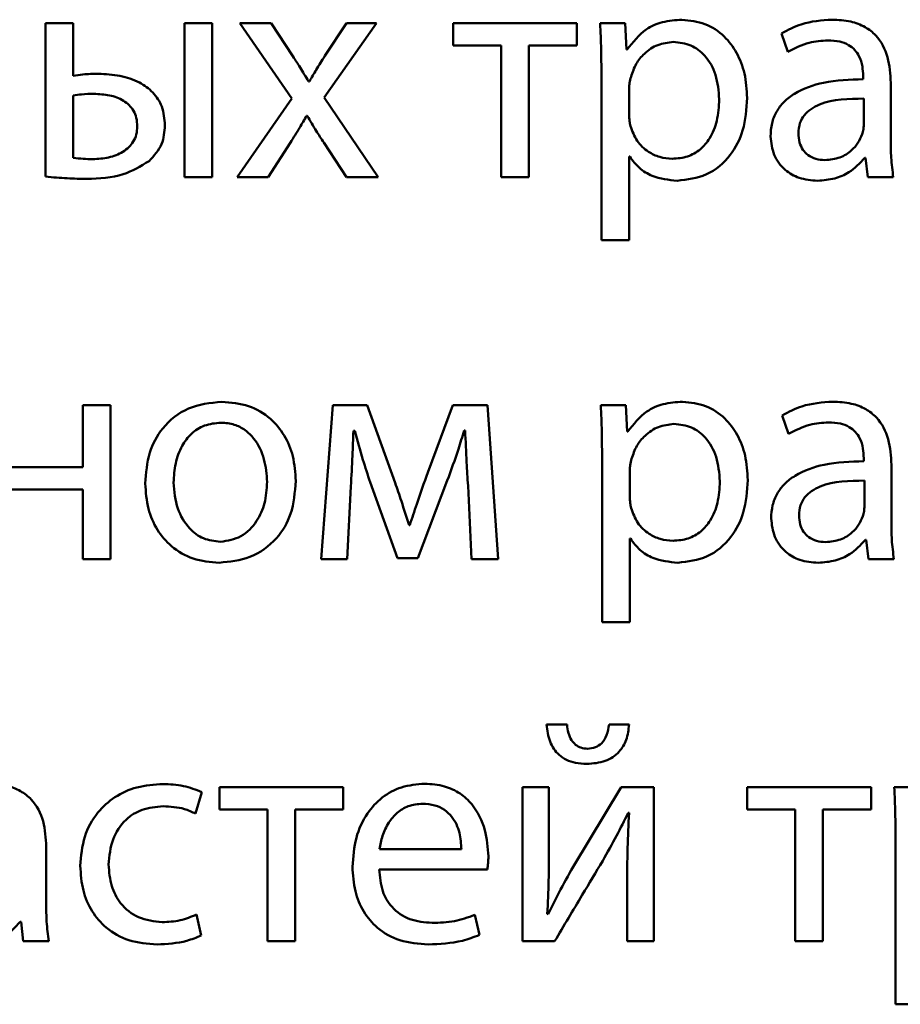
# Paper-space layout 'Лист1' of a CAD drawing. Units: millimetres. Extents: x -3984 to 3699, y -3510 to 2594.
# Drawn here: x 1965 to 1972, y 1986 to 1993 of the extents above; entities that cross this region are included whole.
import ezdxf

# ---------------------------------------------------------------- set-up
doc = ezdxf.new("R2010")
doc.units = ezdxf.units.MM

psp = doc.layouts.new('Лист1')

# ---------------------------------------------------------------- linework, layer by layer
at = {"color": 7, "linetype": 'Continuous', "lineweight": 50}
for p, q in [((1965.5544, 1993.4331), (1965.5544, 1992.2432)), ((1965.7689, 1993.4331), (1965.5544, 1993.4331)), ((1965.7689, 1993.0256), (1965.7689, 1993.4331)), ((1966.8456, 1993.4331), (1966.6311, 1993.4331)), ((1966.6311, 1993.4331), (1966.6311, 1992.2382)), ((1966.8456, 1992.2382), (1966.8456, 1993.4331)), ((1967.0608, 1993.4331), (1967.4654, 1992.8482)), ((1967.3028, 1993.4331), (1967.0608, 1993.4331)), ((1967.4728, 1993.1763), (1967.3028, 1993.4331)), ((1967.7148, 1992.8556), (1968.1223, 1993.4331)), ((1967.8877, 1993.4331), (1967.7198, 1993.1787)), ((1968.1223, 1993.4331), (1967.8877, 1993.4331)), ((1968.7153, 1993.4331), (1968.7153, 1993.2606)), ((1969.6756, 1993.4331), (1968.7153, 1993.4331)), ((1969.6756, 1993.2606), (1969.6756, 1993.4331)), ((1970.0509, 1993.4331), (1969.8562, 1993.4331)), ((1970.0608, 1993.2285), (1970.0509, 1993.4331)), ((1971.2634, 1993.3544), (1971.3128, 1993.2112)), ((1968.7153, 1993.2606), (1969.0882, 1993.2606)), ((1969.0882, 1993.2606), (1969.0882, 1992.2382)), ((1969.3027, 1993.2606), (1969.6756, 1993.2606)), ((1969.3027, 1992.2382), (1969.3027, 1993.2606)), ((1970.0657, 1993.2285), (1970.0608, 1993.2285)), ((1969.8661, 1993.0429), (1969.8661, 1991.7493)), ((1967.6012, 1992.9815), (1967.5938, 1992.9815)), ((1971.8959, 1993.0232), (1971.8959, 1992.9985)), ((1972.1104, 1992.5247), (1972.1104, 1992.9713)), ((1970.0805, 1992.9293), (1970.0805, 1992.7247)), ((1965.7689, 1992.8729), (1965.7689, 1992.3885)), ((1967.4654, 1992.8482), (1967.041, 1992.2382)), ((1968.1346, 1992.2382), (1967.7148, 1992.8556)), ((1971.9009, 1992.6408), (1971.9009, 1992.8482)), ((1967.579, 1992.7148), (1967.5839, 1992.7148)), ((1967.2805, 1992.2382), (1967.4531, 1992.5074)), ((1967.7123, 1992.5074), (1967.8877, 1992.2382)), ((1970.0805, 1991.7493), (1970.0805, 1992.3984)), ((1970.0805, 1992.3984), (1970.0855, 1992.3984)), ((1971.9083, 1992.3885), (1971.9157, 1992.3885)), ((1971.9157, 1992.3885), (1971.9326, 1992.2382)), ((1966.6311, 1992.2382), (1966.8456, 1992.2382)), ((1967.041, 1992.2382), (1967.2805, 1992.2382)), ((1967.8877, 1992.2382), (1968.1346, 1992.2382)), ((1969.0882, 1992.2382), (1969.3027, 1992.2382)), ((1971.9326, 1992.2382), (1972.1302, 1992.2382)), ((1969.8661, 1991.7493), (1970.0805, 1991.7493)), ((1965.8433, 1990.4698), (1965.8433, 1989.9883)), ((1966.0578, 1990.4698), (1965.8433, 1990.4698)), ((1966.0578, 1989.275), (1966.0578, 1990.4698)), ((1967.7818, 1990.4698), (1967.6929, 1989.275)), ((1968.0485, 1990.4698), (1967.7818, 1990.4698)), ((1968.2659, 1989.8676), (1968.0485, 1990.4698)), ((1968.7125, 1990.4698), (1968.5199, 1989.9491)), ((1968.9816, 1990.4698), (1968.7125, 1990.4698)), ((1969.0656, 1989.275), (1968.9816, 1990.4698)), ((1970.0558, 1990.4698), (1969.8611, 1990.4698)), ((1970.0657, 1990.2652), (1970.0558, 1990.4698)), ((1971.2683, 1990.3912), (1971.3177, 1990.2479)), ((1967.9424, 1990.2702), (1967.9522, 1990.2702)), ((1968.8014, 1990.2726), (1968.8088, 1990.2726)), ((1970.0707, 1990.2652), (1970.0657, 1990.2652)), ((1969.871, 1990.0797), (1969.871, 1988.786)), ((1971.9009, 1990.0599), (1971.9009, 1990.0352)), ((1965.8433, 1989.9883), (1965.275, 1989.9883)), ((1972.1154, 1989.5614), (1972.1154, 1990.008)), ((1970.0855, 1989.9661), (1970.0855, 1989.7611)), ((1967.893, 1989.275), (1967.9226, 1989.8405)), ((1968.0708, 1989.8726), (1968.2831, 1989.2824)), ((1968.4412, 1989.2824), (1968.6705, 1989.8849)), ((1968.831, 1989.8454), (1968.8582, 1989.275)), ((1971.9058, 1989.6775), (1971.9058, 1989.8849)), ((1965.275, 1989.8158), (1965.8433, 1989.8158)), ((1965.8433, 1989.8158), (1965.8433, 1989.275)), ((1968.3794, 1989.5392), (1968.3745, 1989.5392)), ((1970.0855, 1989.4351), (1970.0904, 1989.4351)), ((1970.0855, 1988.786), (1970.0855, 1989.4351)), ((1971.9132, 1989.4253), (1971.9206, 1989.4253)), ((1971.9206, 1989.4253), (1971.9379, 1989.275)), ((1965.8433, 1989.275), (1966.0578, 1989.275)), ((1967.6929, 1989.275), (1967.893, 1989.275)), ((1968.2831, 1989.2824), (1968.4412, 1989.2824)), ((1968.8582, 1989.275), (1969.0656, 1989.275)), ((1971.9379, 1989.275), (1972.1351, 1989.275)), ((1969.871, 1988.786), (1970.0855, 1988.786)), ((1969.5992, 1987.993), (1969.4412, 1987.993)), ((1970.0808, 1987.993), (1969.9252, 1987.993)), ((1966.7174, 1987.3019), (1966.7668, 1987.4695)), ((1966.9026, 1987.5065), (1966.9026, 1987.334)), ((1967.8632, 1987.5065), (1966.9026, 1987.5065)), ((1967.8632, 1987.334), (1967.8632, 1987.5065)), ((1969.2535, 1987.5065), (1969.2535, 1986.3116)), ((1969.4585, 1987.5065), (1969.2535, 1987.5065)), ((1969.4585, 1987.0031), (1969.4585, 1987.5065)), ((1970.019, 1987.5065), (1969.6461, 1986.8895)), ((1970.2734, 1987.5065), (1970.019, 1987.5065)), ((1970.2734, 1986.3116), (1970.2734, 1987.5065)), ((1970.9969, 1987.5065), (1970.9969, 1987.334)), ((1971.9572, 1987.5065), (1970.9969, 1987.5065)), ((1971.9572, 1987.334), (1971.9572, 1987.5065)), ((1972.3329, 1987.5065), (1972.1378, 1987.5065)), ((1966.9026, 1987.334), (1967.2755, 1987.334)), ((1967.2755, 1987.334), (1967.2755, 1986.3116)), ((1967.4903, 1987.334), (1967.8632, 1987.334)), ((1967.4903, 1986.3116), (1967.4903, 1987.334)), ((1970.0733, 1987.3068), (1970.0808, 1987.3068)), ((1970.9969, 1987.334), (1971.3698, 1987.334)), ((1971.3698, 1987.334), (1971.3698, 1986.3116)), ((1971.5843, 1986.3116), (1971.5843, 1987.334)), ((1971.5843, 1987.334), (1971.9572, 1987.334)), ((1972.1477, 1987.1163), (1972.1477, 1985.8227)), ((1965.5592, 1986.5981), (1965.5592, 1987.0447)), ((1968.1447, 1987.025), (1968.7794, 1987.025)), ((1968.1422, 1986.8697), (1968.9818, 1986.8697)), ((1970.0659, 1986.8179), (1970.0659, 1986.3116)), ((1966.7618, 1986.3561), (1966.7248, 1986.5187)), ((1968.9201, 1986.3607), (1968.8831, 1986.5163)), ((1969.4535, 1986.5212), (1969.4461, 1986.5237)), ((1965.3571, 1986.4619), (1965.3641, 1986.4619)), ((1965.3641, 1986.4619), (1965.3814, 1986.3116)), ((1965.3814, 1986.3116), (1965.579, 1986.3116)), ((1967.2755, 1986.3116), (1967.4903, 1986.3116)), ((1969.2535, 1986.3116), (1969.5029, 1986.3116)), ((1970.0659, 1986.3116), (1970.2734, 1986.3116)), ((1971.3698, 1986.3116), (1971.5843, 1986.3116)), ((1972.1477, 1985.8227), (1972.3622, 1985.8227))]:
    psp.add_line(p, q, dxfattribs=at)
for points, knots in [([(1969.8562, 1993.4331), (1969.8591, 1993.3653), (1969.8646, 1993.2353), (1969.8656, 1993.1051), (1969.8661, 1993.0429)], [0, 0, 0, 0, 0.521983, 1, 1, 1, 1]), ([(1970.4905, 1993.4603), (1970.4396, 1993.4568), (1970.3426, 1993.4502), (1970.1836, 1993.3805), (1970.1103, 1993.286), (1970.0657, 1993.2285)], [0, 0, 0, 0, 0.301877, 0.575368, 1, 1, 1, 1]), ([(1970.9967, 1992.8531), (1970.9928, 1992.9171), (1970.9856, 1993.0384), (1970.9223, 1993.2033), (1970.8203, 1993.34), (1970.6724, 1993.4411), (1970.5516, 1993.4539), (1970.4905, 1993.4603)], [0, 0, 0, 0, 0.2172673, 0.4122794, 0.5915921, 0.7931967, 1, 1, 1, 1]), ([(1971.656, 1993.4603), (1971.5742, 1993.4547), (1971.4357, 1993.4451), (1971.3135, 1993.3808), (1971.2634, 1993.3544)], [0, 0, 0, 0, 0.590098, 1, 1, 1, 1]), ([(1972.1104, 1992.9713), (1972.1068, 1993.0381), (1972.0999, 1993.169), (1972.0209, 1993.3237), (1971.9097, 1993.4098), (1971.7925, 1993.4535), (1971.7043, 1993.4579), (1971.656, 1993.4603)], [0, 0, 0, 0, 0.262599, 0.514708, 0.653143, 0.810048, 1, 1, 1, 1]), ([(1970.4238, 1993.2878), (1970.3827, 1993.283), (1970.2999, 1993.2734), (1970.201, 1993.2055), (1970.1297, 1993.1185), (1970.107, 1993.0523), (1970.0954, 1993.0182)], [0, 0, 0, 0, 0.2693766, 0.542042, 0.7647782, 1, 1, 1, 1]), ([(1970.7797, 1992.8433), (1970.7747, 1992.9076), (1970.7651, 1993.0299), (1970.683, 1993.1791), (1970.5616, 1993.2729), (1970.4708, 1993.2827), (1970.4238, 1993.2878)], [0, 0, 0, 0, 0.3021945, 0.5754425, 0.7802603, 1, 1, 1, 1]), ([(1971.3128, 1993.2112), (1971.3665, 1993.2389), (1971.4646, 1993.2894), (1971.5743, 1993.2968), (1971.6239, 1993.3001)], [0, 0, 0, 0, 0.548177, 1, 1, 1, 1]), ([(1971.6239, 1993.3001), (1971.6544, 1993.2986), (1971.7093, 1993.2959), (1971.7812, 1993.2688), (1971.8325, 1993.2284), (1971.8711, 1993.1713), (1971.8928, 1993.1011), (1971.8949, 1993.048), (1971.8959, 1993.0232)], [0, 0, 0, 0, 0.205713, 0.370677, 0.511544, 0.640935, 0.832125, 1, 1, 1, 1]), ([(1967.5938, 1992.9815), (1967.5721, 1993.018), (1967.5332, 1993.0838), (1967.4914, 1993.1478), (1967.4728, 1993.1763)], [0, 0, 0, 0, 0.5548163, 1, 1, 1, 1]), ([(1967.7198, 1993.1787), (1967.6974, 1993.1431), (1967.6565, 1993.0781), (1967.6184, 1993.0115), (1967.6012, 1992.9815)], [0, 0, 0, 0, 0.549015, 1, 1, 1, 1]), ([(1965.964, 1993.0405), (1965.9234, 1993.0402), (1965.858, 1993.0397), (1965.7934, 1993.0295), (1965.7689, 1993.0256)], [0, 0, 0, 0, 0.6197, 1, 1, 1, 1]), ([(1966.4801, 1992.6408), (1966.4758, 1992.6905), (1966.4678, 1992.7838), (1966.3912, 1992.9014), (1966.2763, 1992.9833), (1966.1295, 1993.0322), (1966.0201, 1993.0377), (1965.964, 1993.0405)], [0, 0, 0, 0, 0.201303, 0.377851, 0.5529, 0.770883, 1, 1, 1, 1]), ([(1970.0954, 1993.0182), (1970.091, 1993.002), (1970.0832, 1992.9728), (1970.0813, 1992.9427), (1970.0805, 1992.9293)], [0, 0, 0, 0, 0.555717, 1, 1, 1, 1]), ([(1971.8959, 1992.9985), (1971.7929, 1992.995), (1971.6094, 1992.9886), (1971.3986, 1992.9169), (1971.2812, 1992.8271), (1971.2208, 1992.7482), (1971.1834, 1992.6553), (1971.1794, 1992.5887), (1971.1773, 1992.5543)], [0, 0, 0, 0, 0.325766, 0.580144, 0.688207, 0.789748, 0.891383, 1, 1, 1, 1]), ([(1965.9294, 1992.8852), (1965.8972, 1992.8846), (1965.8435, 1992.8836), (1965.7903, 1992.876), (1965.7689, 1992.8729)], [0, 0, 0, 0, 0.598412, 1, 1, 1, 1]), ([(1966.2656, 1992.6333), (1966.2642, 1992.6556), (1966.2617, 1992.6975), (1966.2321, 1992.7715), (1966.1608, 1992.8398), (1966.0494, 1992.8791), (1965.9701, 1992.8831), (1965.9294, 1992.8852)], [0, 0, 0, 0, 0.140992, 0.265297, 0.497197, 0.74192, 1, 1, 1, 1]), ([(1970.4164, 1992.3811), (1970.4567, 1992.3845), (1970.5342, 1992.3909), (1970.6367, 1992.4499), (1970.7173, 1992.5459), (1970.7707, 1992.6816), (1970.7766, 1992.787), (1970.7797, 1992.8433)], [0, 0, 0, 0, 0.181984, 0.350345, 0.521776, 0.744288, 1, 1, 1, 1]), ([(1970.4534, 1992.2111), (1970.5316, 1992.2206), (1970.6903, 1992.2399), (1970.8728, 1992.3959), (1970.9802, 1992.6108), (1970.9909, 1992.7676), (1970.9967, 1992.8531)], [0, 0, 0, 0, 0.2475439, 0.5021267, 0.7284118, 1, 1, 1, 1]), ([(1971.9009, 1992.8482), (1971.783, 1992.8469), (1971.6394, 1992.8453), (1971.4914, 1992.7711), (1971.437, 1992.7223), (1971.4002, 1992.6561), (1971.3963, 1992.6057), (1971.3943, 1992.579)], [0, 0, 0, 0, 0.538537, 0.655834, 0.765881, 0.876308, 1, 1, 1, 1]), ([(1967.4531, 1992.5074), (1967.4775, 1992.5459), (1967.5208, 1992.6142), (1967.5613, 1992.6842), (1967.579, 1992.7148)], [0, 0, 0, 0, 0.563094, 1, 1, 1, 1]), ([(1967.5839, 1992.7148), (1967.6068, 1992.6756), (1967.6479, 1992.6054), (1967.6926, 1992.5374), (1967.7123, 1992.5074)], [0, 0, 0, 0, 0.558459, 1, 1, 1, 1]), ([(1970.0805, 1992.7247), (1970.0813, 1992.7074), (1970.0828, 1992.6775), (1970.0881, 1992.648), (1970.0904, 1992.6355)], [0, 0, 0, 0, 0.578315, 1, 1, 1, 1]), ([(1965.9195, 1992.3786), (1965.9611, 1992.3811), (1966.0427, 1992.3859), (1966.1563, 1992.4284), (1966.23, 1992.4969), (1966.2614, 1992.5705), (1966.2642, 1992.6117), (1966.2656, 1992.6333)], [0, 0, 0, 0, 0.259748, 0.509026, 0.743369, 0.865162, 1, 1, 1, 1]), ([(1966.3566, 1992.3638), (1966.3952, 1992.4052), (1966.4685, 1992.4837), (1966.4764, 1992.5904), (1966.4801, 1992.6408)], [0, 0, 0, 0, 0.526969, 1, 1, 1, 1]), ([(1970.0904, 1992.6355), (1970.1053, 1992.5957), (1970.1345, 1992.5174), (1970.221, 1992.4367), (1970.3176, 1992.3893), (1970.3831, 1992.3839), (1970.4164, 1992.3811)], [0, 0, 0, 0, 0.284338, 0.558894, 0.775688, 1, 1, 1, 1]), ([(1971.3943, 1992.579), (1971.3958, 1992.5549), (1971.3987, 1992.5102), (1971.4259, 1992.451), (1971.4695, 1992.4058), (1971.5294, 1992.3763), (1971.5755, 1992.3729), (1971.5992, 1992.3712)], [0, 0, 0, 0, 0.218953, 0.406997, 0.580715, 0.784751, 1, 1, 1, 1]), ([(1971.8885, 1992.5716), (1971.8923, 1992.5845), (1971.8991, 1992.6071), (1971.9003, 1992.6306), (1971.9009, 1992.6408)], [0, 0, 0, 0, 0.567045, 1, 1, 1, 1]), ([(1971.1773, 1992.5543), (1971.1828, 1992.5059), (1971.1939, 1992.4085), (1971.281, 1992.2933), (1971.4037, 1992.2223), (1971.494, 1992.215), (1971.5425, 1992.2111)], [0, 0, 0, 0, 0.257989, 0.519256, 0.741478, 1, 1, 1, 1]), ([(1971.5992, 1992.3712), (1971.6392, 1992.375), (1971.7146, 1992.3822), (1971.8019, 1992.4381), (1971.8589, 1992.5028), (1971.8788, 1992.5491), (1971.8885, 1992.5716)], [0, 0, 0, 0, 0.317908, 0.598387, 0.804796, 1, 1, 1, 1]), ([(1972.1302, 1992.2382), (1972.1236, 1992.289), (1972.1111, 1992.3841), (1972.1106, 1992.48), (1972.1104, 1992.5247)], [0, 0, 0, 0, 0.533629, 1, 1, 1, 1]), ([(1965.7689, 1992.3885), (1965.7945, 1992.3856), (1965.8445, 1992.38), (1965.8949, 1992.3791), (1965.9195, 1992.3786)], [0, 0, 0, 0, 0.511701, 1, 1, 1, 1]), ([(1965.8751, 1992.2259), (1965.9715, 1992.2291), (1966.1445, 1992.2347), (1966.2915, 1992.3242), (1966.3566, 1992.3638)], [0, 0, 0, 0, 0.557579, 1, 1, 1, 1]), ([(1970.0855, 1992.3984), (1970.1087, 1992.3676), (1970.1555, 1992.3053), (1970.2819, 1992.2293), (1970.3873, 1992.2181), (1970.4534, 1992.2111)], [0, 0, 0, 0, 0.2678, 0.541329, 1, 1, 1, 1]), ([(1971.5425, 1992.2111), (1971.5872, 1992.2146), (1971.6721, 1992.2213), (1971.8043, 1992.2773), (1971.8702, 1992.3477), (1971.9083, 1992.3885)], [0, 0, 0, 0, 0.31903, 0.605685, 1, 1, 1, 1]), ([(1965.5544, 1992.2432), (1965.6103, 1992.238), (1965.7169, 1992.2279), (1965.8241, 1992.2266), (1965.8751, 1992.2259)], [0, 0, 0, 0, 0.523854, 1, 1, 1, 1]), ([(1966.92, 1990.497), (1966.8312, 1990.4873), (1966.6573, 1990.4683), (1966.4585, 1990.3089), (1966.3449, 1990.0961), (1966.3334, 1989.9437), (1966.3273, 1989.8624)], [0, 0, 0, 0, 0.271444, 0.531943, 0.750294, 1, 1, 1, 1]), ([(1967.495, 1989.8821), (1967.4909, 1989.9467), (1967.483, 1990.0701), (1967.4132, 1990.238), (1967.298, 1990.3777), (1967.1279, 1990.479), (1966.9911, 1990.4909), (1966.92, 1990.497)], [0, 0, 0, 0, 0.205019, 0.391334, 0.56744, 0.775086, 1, 1, 1, 1]), ([(1969.8611, 1990.4698), (1969.864, 1990.402), (1969.8696, 1990.272), (1969.8705, 1990.1419), (1969.871, 1990.0797)], [0, 0, 0, 0, 0.5219679, 1, 1, 1, 1]), ([(1970.4958, 1990.497), (1970.4448, 1990.4935), (1970.3477, 1990.4869), (1970.1886, 1990.4171), (1970.1153, 1990.3226), (1970.0707, 1990.2652)], [0, 0, 0, 0, 0.302201, 0.575758, 1, 1, 1, 1]), ([(1971.0016, 1989.8895), (1970.9978, 1989.9535), (1970.9905, 1990.0749), (1970.9272, 1990.24), (1970.8253, 1990.3766), (1970.6776, 1990.4778), (1970.5569, 1990.4906), (1970.4958, 1990.497)], [0, 0, 0, 0, 0.217471, 0.412575, 0.591882, 0.793381, 1, 1, 1, 1]), ([(1971.661, 1990.497), (1971.5792, 1990.4914), (1971.4407, 1990.4819), (1971.3184, 1990.4176), (1971.2683, 1990.3912)], [0, 0, 0, 0, 0.5902241, 1, 1, 1, 1]), ([(1972.1154, 1990.008), (1972.1118, 1990.0748), (1972.1049, 1990.2057), (1972.0259, 1990.3604), (1971.9147, 1990.4465), (1971.7975, 1990.4902), (1971.7093, 1990.4946), (1971.661, 1990.497)], [0, 0, 0, 0, 0.2625986, 0.5147076, 0.6531432, 0.810048, 1, 1, 1, 1]), ([(1966.9151, 1990.3344), (1966.871, 1990.3303), (1966.7872, 1990.3226), (1966.6812, 1990.2529), (1966.6044, 1990.1499), (1966.5558, 1990.0184), (1966.5498, 1989.9199), (1966.5468, 1989.8698)], [0, 0, 0, 0, 0.197927, 0.376282, 0.554429, 0.773717, 1, 1, 1, 1]), ([(1967.2731, 1989.8747), (1967.2684, 1989.9341), (1967.2589, 1990.0535), (1967.1919, 1990.1934), (1967.1047, 1990.28), (1967.0167, 1990.3264), (1966.9501, 1990.3317), (1966.9151, 1990.3344)], [0, 0, 0, 0, 0.274602, 0.551405, 0.693543, 0.839115, 1, 1, 1, 1]), ([(1970.4287, 1990.3245), (1970.3876, 1990.3197), (1970.3048, 1990.3101), (1970.206, 1990.2422), (1970.1346, 1990.1553), (1970.1119, 1990.0891), (1970.1003, 1990.055)], [0, 0, 0, 0, 0.269315, 0.542008, 0.764781, 1, 1, 1, 1]), ([(1970.7847, 1989.8796), (1970.7797, 1989.944), (1970.7701, 1990.0664), (1970.688, 1990.2157), (1970.5665, 1990.3096), (1970.4757, 1990.3194), (1970.4287, 1990.3245)], [0, 0, 0, 0, 0.302388, 0.575642, 0.780387, 1, 1, 1, 1]), ([(1971.3177, 1990.2479), (1971.3714, 1990.2756), (1971.4695, 1990.3261), (1971.5793, 1990.3335), (1971.6289, 1990.3368)], [0, 0, 0, 0, 0.548209, 1, 1, 1, 1]), ([(1971.6289, 1990.3368), (1971.6594, 1990.3353), (1971.7143, 1990.3326), (1971.7862, 1990.3054), (1971.8374, 1990.265), (1971.8761, 1990.2079), (1971.8978, 1990.1377), (1971.8999, 1990.0847), (1971.9009, 1990.0599)], [0, 0, 0, 0, 0.2056869, 0.3706855, 0.5116402, 0.6411285, 0.8323616, 1, 1, 1, 1]), ([(1967.9226, 1989.8405), (1967.9268, 1989.9197), (1967.9344, 1990.0629), (1967.9399, 1990.2062), (1967.9424, 1990.2702)], [0, 0, 0, 0, 0.553121, 1, 1, 1, 1]), ([(1967.9522, 1990.2702), (1967.9731, 1990.1956), (1968.0105, 1990.0624), (1968.0524, 1989.9306), (1968.0708, 1989.8726)], [0, 0, 0, 0, 0.560559, 1, 1, 1, 1]), ([(1968.6705, 1989.8849), (1968.6999, 1989.9657), (1968.7466, 1990.0939), (1968.7866, 1990.2243), (1968.8014, 1990.2726)], [0, 0, 0, 0, 0.629676, 1, 1, 1, 1]), ([(1968.8088, 1990.2726), (1968.8124, 1990.1906), (1968.8187, 1990.0481), (1968.8273, 1989.9058), (1968.831, 1989.8454)], [0, 0, 0, 0, 0.575934, 1, 1, 1, 1]), ([(1970.1003, 1990.055), (1970.096, 1990.0388), (1970.0882, 1990.0096), (1970.0863, 1989.9795), (1970.0855, 1989.9661)], [0, 0, 0, 0, 0.556429, 1, 1, 1, 1]), ([(1971.9009, 1990.0352), (1971.7979, 1990.0317), (1971.6144, 1990.0254), (1971.4036, 1989.9536), (1971.2861, 1989.8639), (1971.2258, 1989.785), (1971.1884, 1989.6921), (1971.1844, 1989.6255), (1971.1823, 1989.5911)], [0, 0, 0, 0, 0.3258188, 0.5801996, 0.688257, 0.7897891, 0.8914101, 1, 1, 1, 1]), ([(1968.5199, 1989.9491), (1968.4905, 1989.8668), (1968.442, 1989.7307), (1968.3971, 1989.5935), (1968.3794, 1989.5392)], [0, 0, 0, 0, 0.605012, 1, 1, 1, 1]), ([(1966.3273, 1989.8624), (1966.3317, 1989.7962), (1966.3399, 1989.6707), (1966.4132, 1989.5015), (1966.531, 1989.3639), (1966.6986, 1989.2658), (1966.8319, 1989.2539), (1966.9002, 1989.2478)], [0, 0, 0, 0, 0.2106554, 0.3996339, 0.5768204, 0.7830233, 1, 1, 1, 1]), ([(1966.5468, 1989.8698), (1966.5526, 1989.8011), (1966.5635, 1989.672), (1966.654, 1989.5192), (1966.7763, 1989.4262), (1966.8652, 1989.4157), (1966.9101, 1989.4104)], [0, 0, 0, 0, 0.315407, 0.592569, 0.794636, 1, 1, 1, 1]), ([(1966.9002, 1989.2478), (1966.9822, 1989.2566), (1967.1484, 1989.2743), (1967.35, 1989.4195), (1967.4759, 1989.6347), (1967.4883, 1989.7949), (1967.495, 1989.8821)], [0, 0, 0, 0, 0.2513867, 0.5097253, 0.7329248, 1, 1, 1, 1]), ([(1966.9101, 1989.4104), (1966.966, 1989.4192), (1967.0794, 1989.4371), (1967.196, 1989.5627), (1967.262, 1989.7128), (1967.2692, 1989.8187), (1967.2731, 1989.8747)], [0, 0, 0, 0, 0.253971, 0.515185, 0.743776, 1, 1, 1, 1]), ([(1968.3745, 1989.5392), (1968.3545, 1989.6018), (1968.3195, 1989.7116), (1968.282, 1989.8207), (1968.2659, 1989.8676)], [0, 0, 0, 0, 0.569201, 1, 1, 1, 1]), ([(1970.4213, 1989.4179), (1970.4616, 1989.4213), (1970.5391, 1989.4277), (1970.6416, 1989.4867), (1970.7222, 1989.5825), (1970.7757, 1989.7181), (1970.7816, 1989.8233), (1970.7847, 1989.8796)], [0, 0, 0, 0, 0.1821, 0.350557, 0.522025, 0.744475, 1, 1, 1, 1]), ([(1970.4584, 1989.2478), (1970.5366, 1989.2573), (1970.6952, 1989.2767), (1970.8777, 1989.4326), (1970.9851, 1989.6474), (1970.9958, 1989.8041), (1971.0016, 1989.8895)], [0, 0, 0, 0, 0.2475705, 0.5021945, 0.728476, 1, 1, 1, 1]), ([(1971.9058, 1989.8849), (1971.7879, 1989.8837), (1971.6443, 1989.8821), (1971.4963, 1989.8078), (1971.4419, 1989.7589), (1971.4051, 1989.6926), (1971.4012, 1989.6421), (1971.3992, 1989.6154)], [0, 0, 0, 0, 0.5382978, 0.6555735, 0.7656445, 0.8761582, 1, 1, 1, 1]), ([(1970.0855, 1989.7611), (1970.0863, 1989.7439), (1970.0877, 1989.714), (1970.0931, 1989.6846), (1970.0954, 1989.6722)], [0, 0, 0, 0, 0.577753, 1, 1, 1, 1]), ([(1970.0954, 1989.6722), (1970.1103, 1989.6324), (1970.1395, 1989.5541), (1970.2259, 1989.4735), (1970.3225, 1989.4261), (1970.388, 1989.4207), (1970.4213, 1989.4179)], [0, 0, 0, 0, 0.284291, 0.558834, 0.775638, 1, 1, 1, 1]), ([(1971.8935, 1989.608), (1971.8973, 1989.6209), (1971.904, 1989.6436), (1971.9053, 1989.6672), (1971.9058, 1989.6775)], [0, 0, 0, 0, 0.565326, 1, 1, 1, 1]), ([(1971.3992, 1989.6154), (1971.4007, 1989.5914), (1971.4036, 1989.5467), (1971.4308, 1989.4877), (1971.4745, 1989.4425), (1971.5344, 1989.4131), (1971.5805, 1989.4097), (1971.6042, 1989.408)], [0, 0, 0, 0, 0.218683, 0.406599, 0.580345, 0.784551, 1, 1, 1, 1]), ([(1971.6042, 1989.408), (1971.6443, 1989.4118), (1971.7197, 1989.419), (1971.8071, 1989.4748), (1971.8641, 1989.5393), (1971.8839, 1989.5856), (1971.8935, 1989.608)], [0, 0, 0, 0, 0.318561, 0.599205, 0.805371, 1, 1, 1, 1]), ([(1971.1823, 1989.5911), (1971.1878, 1989.5427), (1971.1989, 1989.4453), (1971.286, 1989.3301), (1971.4087, 1989.259), (1971.4989, 1989.2517), (1971.5474, 1989.2478)], [0, 0, 0, 0, 0.258031, 0.519348, 0.741558, 1, 1, 1, 1]), ([(1972.1351, 1989.275), (1972.1285, 1989.3258), (1972.1161, 1989.4208), (1972.1156, 1989.5167), (1972.1154, 1989.5614)], [0, 0, 0, 0, 0.5336017, 1, 1, 1, 1]), ([(1970.0904, 1989.4351), (1970.1136, 1989.4043), (1970.1604, 1989.342), (1970.2868, 1989.266), (1970.3923, 1989.2548), (1970.4584, 1989.2478)], [0, 0, 0, 0, 0.26768, 0.541205, 1, 1, 1, 1]), ([(1971.5474, 1989.2478), (1971.5921, 1989.2513), (1971.677, 1989.258), (1971.8094, 1989.3138), (1971.8751, 1989.3844), (1971.9132, 1989.4253)], [0, 0, 0, 0, 0.319127, 0.605765, 1, 1, 1, 1]), ([(1969.4412, 1987.993), (1969.4466, 1987.9478), (1969.457, 1987.8611), (1969.5198, 1987.7652), (1969.5948, 1987.7157), (1969.6686, 1987.6911), (1969.723, 1987.6885), (1969.7523, 1987.6871)], [0, 0, 0, 0, 0.276337, 0.530144, 0.668118, 0.821258, 1, 1, 1, 1]), ([(1969.7573, 1987.8053), (1969.7401, 1987.8068), (1969.7073, 1987.8097), (1969.6642, 1987.8348), (1969.6304, 1987.8744), (1969.607, 1987.9287), (1969.6019, 1987.9708), (1969.5992, 1987.993)], [0, 0, 0, 0, 0.187832, 0.359702, 0.533235, 0.75444, 1, 1, 1, 1]), ([(1969.7523, 1987.6871), (1969.8015, 1987.6909), (1969.8943, 1987.698), (1970.0049, 1987.7718), (1970.0671, 1987.8768), (1970.076, 1987.9525), (1970.0808, 1987.993)], [0, 0, 0, 0, 0.290909, 0.549003, 0.758298, 1, 1, 1, 1]), ([(1969.9252, 1987.993), (1969.9205, 1987.9647), (1969.9118, 1987.9119), (1969.874, 1987.8481), (1969.8186, 1987.8105), (1969.7785, 1987.8071), (1969.7573, 1987.8053)], [0, 0, 0, 0, 0.306855, 0.573123, 0.774048, 1, 1, 1, 1]), ([(1965.5592, 1987.0447), (1965.5556, 1987.1115), (1965.5487, 1987.2424), (1965.4697, 1987.3971), (1965.3585, 1987.4832), (1965.2413, 1987.5269), (1965.1531, 1987.5313), (1965.1048, 1987.5337)], [0, 0, 0, 0, 0.262599, 0.514708, 0.653143, 0.810048, 1, 1, 1, 1]), ([(1968.4954, 1987.5337), (1968.4342, 1987.5286), (1968.3164, 1987.5188), (1968.1603, 1987.4331), (1968.036, 1987.2979), (1967.9504, 1987.1107), (1967.9401, 1986.9653), (1967.9348, 1986.8895)], [0, 0, 0, 0, 0.191345, 0.368352, 0.544348, 0.762455, 1, 1, 1, 1]), ([(1968.9893, 1986.9706), (1968.9839, 1987.0392), (1968.9728, 1987.1826), (1968.8888, 1987.3543), (1968.7705, 1987.4642), (1968.6438, 1987.5238), (1968.5474, 1987.5303), (1968.4954, 1987.5337)], [0, 0, 0, 0, 0.244559, 0.51152, 0.657295, 0.815303, 1, 1, 1, 1]), ([(1966.4655, 1987.5312), (1966.3969, 1987.5265), (1966.2659, 1987.5175), (1966.0891, 1987.4377), (1965.9445, 1987.3079), (1965.8418, 1987.1214), (1965.8297, 1986.9734), (1965.8234, 1986.8965)], [0, 0, 0, 0, 0.202939, 0.387211, 0.563162, 0.77311, 1, 1, 1, 1]), ([(1966.7668, 1987.4695), (1966.7194, 1987.4874), (1966.6223, 1987.524), (1966.5186, 1987.5288), (1966.4655, 1987.5312)], [0, 0, 0, 0, 0.48811, 1, 1, 1, 1]), ([(1972.1378, 1987.5065), (1972.1407, 1987.4387), (1972.1462, 1987.3087), (1972.1472, 1987.1785), (1972.1477, 1987.1163)], [0, 0, 0, 0, 0.5219831, 1, 1, 1, 1]), ([(1966.0432, 1986.9064), (1966.0491, 1986.9731), (1966.0604, 1987.1013), (1966.1614, 1987.2545), (1966.3054, 1987.345), (1966.41, 1987.354), (1966.4655, 1987.3587)], [0, 0, 0, 0, 0.286462, 0.550941, 0.762016, 1, 1, 1, 1]), ([(1966.4655, 1987.3587), (1966.5219, 1987.3562), (1966.6098, 1987.3522), (1966.689, 1987.3152), (1966.7174, 1987.3019)], [0, 0, 0, 0, 0.641295, 1, 1, 1, 1]), ([(1968.4781, 1987.3784), (1968.4404, 1987.3749), (1968.3688, 1987.3682), (1968.2781, 1987.3112), (1968.2106, 1987.2305), (1968.164, 1987.1329), (1968.151, 1987.0602), (1968.1447, 1987.025)], [0, 0, 0, 0, 0.210744, 0.400145, 0.584673, 0.799282, 1, 1, 1, 1]), ([(1968.7794, 1987.025), (1968.7769, 1987.068), (1968.7718, 1987.1576), (1968.7219, 1987.2658), (1968.6493, 1987.3349), (1968.5706, 1987.3723), (1968.5106, 1987.3763), (1968.4781, 1987.3784)], [0, 0, 0, 0, 0.24604, 0.512417, 0.657318, 0.81476, 1, 1, 1, 1]), ([(1969.8758, 1986.9364), (1969.9121, 1987.0009), (1969.9807, 1987.1229), (1970.0436, 1987.2479), (1970.0733, 1987.3068)], [0, 0, 0, 0, 0.5287622, 1, 1, 1, 1]), ([(1970.0808, 1987.3068), (1970.076, 1987.2168), (1970.0674, 1987.0539), (1970.0663, 1986.8909), (1970.0659, 1986.8179)], [0, 0, 0, 0, 0.552729, 1, 1, 1, 1]), ([(1969.4461, 1986.5237), (1969.4503, 1986.6101), (1969.4582, 1986.7698), (1969.4584, 1986.9297), (1969.4585, 1987.0031)], [0, 0, 0, 0, 0.540879, 1, 1, 1, 1]), ([(1968.9818, 1986.8697), (1968.9838, 1986.8859), (1968.9879, 1986.9194), (1968.9888, 1986.9531), (1968.9893, 1986.9706)], [0, 0, 0, 0, 0.481741, 1, 1, 1, 1]), ([(1969.5029, 1986.3116), (1969.5744, 1986.4316), (1969.6985, 1986.64), (1969.823, 1986.8482), (1969.8758, 1986.9364)], [0, 0, 0, 0, 0.5759544, 1, 1, 1, 1]), ([(1965.8234, 1986.8965), (1965.8276, 1986.8321), (1965.8355, 1986.7091), (1965.907, 1986.5418), (1966.0263, 1986.4031), (1966.203, 1986.3041), (1966.3444, 1986.2928), (1966.4186, 1986.2869)], [0, 0, 0, 0, 0.201531, 0.384645, 0.55914, 0.768586, 1, 1, 1, 1]), ([(1966.4581, 1986.4595), (1966.3951, 1986.4665), (1966.2722, 1986.4801), (1966.1333, 1986.5943), (1966.0554, 1986.7437), (1966.0474, 1986.85), (1966.0432, 1986.9064)], [0, 0, 0, 0, 0.274193, 0.535007, 0.752864, 1, 1, 1, 1]), ([(1967.9348, 1986.8895), (1967.9387, 1986.8259), (1967.9461, 1986.7047), (1968.0141, 1986.5393), (1968.1303, 1986.4013), (1968.3063, 1986.3032), (1968.4476, 1986.2926), (1968.5225, 1986.2869)], [0, 0, 0, 0, 0.200827, 0.3826218, 0.5554307, 0.7643935, 1, 1, 1, 1]), ([(1968.5522, 1986.4545), (1968.4934, 1986.4594), (1968.3785, 1986.4689), (1968.2383, 1986.5635), (1968.1561, 1986.7067), (1968.1471, 1986.812), (1968.1422, 1986.8697)], [0, 0, 0, 0, 0.266648, 0.521086, 0.737668, 1, 1, 1, 1]), ([(1969.6461, 1986.8895), (1969.6089, 1986.8226), (1969.5416, 1986.7014), (1969.4807, 1986.5769), (1969.4535, 1986.5212)], [0, 0, 0, 0, 0.5527446, 1, 1, 1, 1]), ([(1965.579, 1986.3116), (1965.5723, 1986.3624), (1965.5599, 1986.4575), (1965.5594, 1986.5534), (1965.5592, 1986.5981)], [0, 0, 0, 0, 0.533636, 1, 1, 1, 1]), ([(1966.7248, 1986.5187), (1966.6832, 1986.5018), (1966.5977, 1986.467), (1966.5055, 1986.4621), (1966.4581, 1986.4595)], [0, 0, 0, 0, 0.486025, 1, 1, 1, 1]), ([(1968.8831, 1986.5163), (1968.8312, 1986.4976), (1968.7243, 1986.4592), (1968.6107, 1986.4561), (1968.5522, 1986.4545)], [0, 0, 0, 0, 0.4853098, 1, 1, 1, 1]), ([(1964.9912, 1986.2845), (1965.0359, 1986.288), (1965.1208, 1986.2947), (1965.2532, 1986.3506), (1965.319, 1986.4211), (1965.3571, 1986.4619)], [0, 0, 0, 0, 0.3190195, 0.6055239, 1, 1, 1, 1]), ([(1966.4186, 1986.2869), (1966.4969, 1986.2908), (1966.6154, 1986.2968), (1966.7247, 1986.3411), (1966.7618, 1986.3561)], [0, 0, 0, 0, 0.661143, 1, 1, 1, 1]), ([(1968.5225, 1986.2869), (1968.612, 1986.2907), (1968.7487, 1986.2965), (1968.8761, 1986.3442), (1968.9201, 1986.3607)], [0, 0, 0, 0, 0.655007, 1, 1, 1, 1])]:
    psp.add_open_spline(points, degree=3, knots=knots, dxfattribs=at)

doc.saveas('drawing.dxf')
